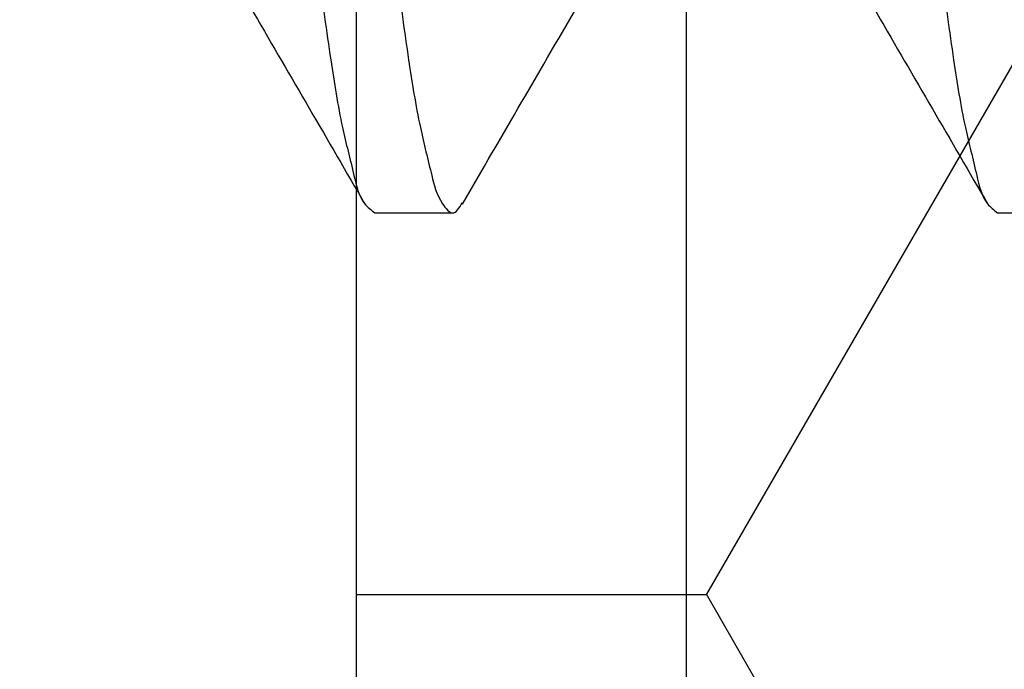
# Model space of a CAD drawing. Units: inches. Extents: x -0.1 to 16.1, y 0 to 18.7.
# Drawn here: x 4.8 to 4.8, y 9.8 to 9.8 of the extents above; entities that cross this region are included whole.
import ezdxf
from ezdxf import colors
from ezdxf.entities.mleader import LeaderData, LeaderLine
from ezdxf.math import Vec2, Vec3

# ---------------------------------------------------------------- set-up
doc = ezdxf.new("R2010")
doc.units = ezdxf.units.IN
doc.header["$MEASUREMENT"] = 0
doc.linetypes.add('HIDDEN2', pattern=[0.1875, 0.125, -0.0625])
for name, color, linetype in [('Arcadia-Hidden', 1, 'HIDDEN2'), ('Arcadia-Profile', 5, 'Continuous'), ('Arcadia-Shade', 8, 'Continuous'), ('Arcadia-Text', 3, 'Continuous')]:
    doc.layers.add(name, color=color, linetype=linetype)
doc.styles.get("Standard").update_dxf_attribs({"font": 'ARIALN.TTF'})
pattern_1 = [(0, (-22.6246954047899, -84.08790448279684), (0.09375, 0.0541265877365274), [0.0625, -0.125]), (120, (-22.6246954047899, -84.08790448279684), (-0.09375, 0.0541265877365274), [0.0624999999999999, -0.1249999999999999]), (60, (-22.6246954047899, -84.08790448279684), (0, 0.1082531754730548), [-0.125, 0.0625])]

# ---------------------------------------------------------------- blocks, each defined once
blk = doc.blocks.new('*U41')
at = {"layer": 'Arcadia-Profile'}
for p, q in [((1.074999303597108, -0.1249996036577321), (1.081249578060071, -0.1249996036577321)), ((1.124999220020739, -0.1249994720471925), (1.131249494483702, -0.1249994720471925))]:
    blk.add_line(p, q, dxfattribs=at)
for points, knots in [([(1.049215014792746, 0.1242842282608361), (1.049471011900878, 0.1246419938926371), (1.049990254406386, 0.1253676549143425), (1.051238233152925, 0.1237856670759201), (1.051768877254826, 0.1215785420823294), (1.052770265954484, 0.1176148880916035), (1.053620451758247, 0.1122401247237572), (1.054574897876015, 0.105331879622643), (1.055497821671365, 0.0970907854430698), (1.056410166852951, 0.0876676365001117), (1.057280545275979, 0.0772886808183815), (1.058101048419034, 0.066139246352525), (1.058880147133652, 0.0542357350240492), (1.059729861109273, 0.0415665813228858), (1.060621873679647, 0.0281552860601693), (1.061551722093763, 0.0142145418273649), (1.062499317959636, 3.93429751e-07), (1.06344705314152, -0.0142137466113961), (1.064376497846396, -0.0281545280893592), (1.065269905845191, -0.0415657396481941), (1.066118058619781, -0.0542349787541348), (1.066898484447567, -0.0661385104727672), (1.067718645665175, -0.077287613056277), (1.06858916572207, -0.0876677961698083), (1.069501291195058, -0.0970869711046534), (1.070424833319147, -0.105340202358249), (1.071377524515948, -0.1122137877694831), (1.072232283133541, -0.1176789983785034), (1.073223164902425, -0.1214353293056721), (1.073771588947545, -0.1240276559240049), (1.074708644545637, -0.1247694969253044), (1.074999303597108, -0.1249996036577321)], [0, 0, 0, 0, 0.0041943286642397, 0.0085074153393104, 0.0180992870458171, 0.0337348392985738, 0.0554900879615186, 0.0831227243557817, 0.1161311436748873, 0.1537992954314713, 0.1952531540106607, 0.2395261399804712, 0.2862390093319932, 0.3365752562695834, 0.3899539149260617, 0.4454728690165559, 0.5020973539102959, 0.5587218388040359, 0.61424079289453, 0.6676196056411038, 0.7179556984510808, 0.7646687229697751, 0.8089417269894635, 0.8503955675335925, 0.8880637192901762, 0.9210721386092817, 0.9487047750035449, 0.9704600236664898, 0.9860950416184227, 0.9956869133249293, 1, 1, 1, 1]), ([(1.056249653527999, 0.1250003933209696), (1.056540312661179, 0.1247702865994449), (1.057477368522693, 0.1240284456332952), (1.058025787714963, 0.1214361183674217), (1.059016707045796, 0.1176797924523363), (1.05987124173064, 0.112214524805762), (1.060825143361738, 0.1053410968216939), (1.061747318212814, 0.0970876971459274), (1.062659955481267, 0.0876686012807155), (1.063530033480314, 0.0772883649900957), (1.064351494913748, 0.0661393575245861), (1.065130595906699, 0.0542357343614248), (1.065979140677744, 0.0415665354940478), (1.066872433643951, 0.0281553159795023), (1.067801911161427, 0.0142145367720259), (1.06874963707174, 3.960849222e-07), (1.069697236146667, -0.0142137520730632), (1.070627081129555, -0.028154496607127), (1.071519103677077, -0.0415657909552629), (1.072368784084157, -0.0542349477450597), (1.07314799597538, -0.0661384501868383), (1.073968114156662, -0.077287936616506), (1.074839788993742, -0.0876667704419416), (1.07575096350994, -0.0970900458950168), (1.076673949330689, -0.1053310559607591), (1.077628941793344, -0.1122394519017211), (1.078477575396353, -0.1176139093165181), (1.079484640528278, -0.121577854793337), (1.080002746155985, -0.1237848234731329), (1.081291791128262, -0.1253928867150334), (1.081784800181135, -0.1245886001643145), (1.082036288971919, -0.1241783256452056)], [0, 0, 0, 0, 0.0043118074525501, 0.0139008342966124, 0.0295312150435503, 0.0512800112963938, 0.0789047685054193, 0.1119031347362953, 0.1495601144595615, 0.1910016781990101, 0.2352617042639226, 0.2819607190006463, 0.3322818825804985, 0.3856448636537186, 0.4411473513242817, 0.4977550419076476, 0.5543627324910138, 0.6098652201615766, 0.663228047190403, 0.7135493648521556, 0.7602483795888795, 0.8045082526357722, 0.8459499933376196, 0.8836067484997192, 0.9166053778200275, 0.9442298186241158, 0.9659790115811148, 0.9816093923280527, 0.9911984191721149, 0.9955102266246652, 1, 1, 1, 1]), ([(1.099214863856889, 0.1242842282608361), (1.099471076628799, 0.124642041085496), (1.099990649126624, 0.1253676477821397), (1.101238609826678, 0.1237857666721516), (1.101769450228004, 0.1215785510783924), (1.10276980258299, 0.1176147985793201), (1.103620426599735, 0.1122401425706974), (1.10457470142555, 0.1053318732131874), (1.105497688952399, 0.0970907877790264), (1.106409996295091, 0.087667634835239), (1.107280459304909, 0.0772886852771693), (1.108100637740684, 0.0661392157861347), (1.108881059655842, 0.0542357930943378), (1.109729208457446, 0.0415665217654782), (1.110622638343591, 0.0281553210340047), (1.111551995032076, 0.0142145309729989), (1.112500067114567, 4.27357959e-07), (1.113446405875419, -0.0142138057753074), (1.114377416501492, -0.0281544698152938), (1.115269491270649, -0.0415657702648826), (1.116117971504671, -0.0542349744798345), (1.116898317515482, -0.0661385116055675), (1.117718499878365, -0.0772876124851654), (1.118589009418925, -0.0876677972890707), (1.119501154711932, -0.0970869677136275), (1.120424639406158, -0.1053402125362127), (1.121377493959656, -0.1122137592422365), (1.122231833218511, -0.1176791158058136), (1.123223708250031, -0.1214352552428897), (1.123772015672122, -0.1240276580045576), (1.124709078139066, -0.1247694974178712), (1.124999739321141, -0.1249996036577321)], [0, 0, 0, 0, 0.0041960326185354, 0.0085091119085392, 0.018100967191399, 0.0337359583723295, 0.05549116978493, 0.0831237588653133, 0.1161321216658746, 0.1538002089253044, 0.1952539965252775, 0.239526906688831, 0.2862398512233214, 0.3365758578455091, 0.3899545791944076, 0.4454734382227771, 0.5020978261614517, 0.5587220600276437, 0.6142410731992325, 0.6676196404582996, 0.7179556470804871, 0.7646685916149775, 0.8089415198283781, 0.8503952893933215, 0.8880633766527511, 0.9210717394533126, 0.9487043285336959, 0.9704595399462963, 0.9860950654271364, 0.9956869207099961, 1, 1, 1, 1]), ([(1.106249569951629, 0.1250005249315091), (1.10654022908481, 0.1247704182099845), (1.107477284946324, 0.1240285772438348), (1.108025704138593, 0.1214362499779613), (1.109016623469427, 0.1176799240628759), (1.109871158154271, 0.1122146564163013), (1.11082505978537, 0.1053412284322335), (1.111747234636445, 0.097087828756467), (1.112659871904898, 0.0876687328912551), (1.113529949903945, 0.0772884966006353), (1.114351411337379, 0.0661394891351257), (1.115130512330329, 0.0542358659719642), (1.115979057101375, 0.0415666671045874), (1.116872350067584, 0.0281554475900419), (1.117801827585058, 0.0142146683825655), (1.118749553495372, 5.276954618e-07), (1.119697152570297, -0.0142136204625238), (1.120626997553187, -0.0281543649965872), (1.121519020100707, -0.0415656593447234), (1.122368700507789, -0.0542348161345201), (1.12314791239901, -0.0661383185762987), (1.123968030580294, -0.0772878050059664), (1.124839705417373, -0.087666638831402), (1.12575087993357, -0.0970899142844772), (1.12667386575432, -0.1053309243502194), (1.127628858216977, -0.1122393202911814), (1.128477491819984, -0.1176137777059786), (1.129484556951909, -0.1215777231827975), (1.130002662579617, -0.1237846918625933), (1.131291707551894, -0.1253927551044938), (1.131784716604767, -0.1245884685537749), (1.132036205395551, -0.1241781940346661)], [0, 0, 0, 0, 0.0043118074525501, 0.0139008342966124, 0.0295312150435503, 0.0512800112963937, 0.0789047685054196, 0.1119031347362956, 0.1495601144595619, 0.1910016781990104, 0.2352617042639228, 0.2819607190006464, 0.3322818825804988, 0.3856448636537189, 0.4411473513242818, 0.4977550419076477, 0.5543627324910138, 0.6098652201615768, 0.6632280471904031, 0.7135493648521557, 0.7602483795888794, 0.8045082526357722, 0.8459499933376191, 0.883606748499719, 0.9166053778200275, 0.9442298186241161, 0.9659790115811148, 0.9816093923280527, 0.9911984191721149, 0.9955102266246652, 1, 1, 1, 1]), ([(1.055177825909843, -0.0915776172513709), (1.058554458531041, -0.0973719761181602), (1.064908566331028, -0.108275732908359), (1.07124590749427, -0.1191892427551495), (1.074215525984707, -0.1243032108691875)], [0, 0, 0, 0, 0.5314094012072508, 1, 1, 1, 1]), ([(1.105177674973987, -0.0915776172513709), (1.108554307595184, -0.0973719761181602), (1.114908415395172, -0.108275732908359), (1.121245756558414, -0.1191892427551495), (1.124215375048851, -0.1243032108691875)], [0, 0, 0, 0, 0.5314094012072508, 1, 1, 1, 1]), ([(1.032031746628659, -0.1243061441686352), (1.035204111478481, -0.1188430207613093), (1.041358786620806, -0.1082440665343355), (1.047530006051582, -0.0976547368209224), (1.050520333046931, -0.0925235696569813)], [0, 0, 0, 0, 0.5154398528698771, 1, 1, 1, 1]), ([(1.082031595692803, -0.1243061441686352), (1.085203920525625, -0.1188429974530653), (1.091358567455232, -0.1082439128917713), (1.097530210812393, -0.0976547161961385), (1.100520768770965, -0.0925235696569813)], [0, 0, 0, 0, 0.5154357137144085, 1, 1, 1, 1])]:
    blk.add_open_spline(points, degree=3, knots=knots, dxfattribs=at)

msp = doc.modelspace()

# ---------------------------------------------------------------- hatches: boundary and pattern name
at = {"layer": 'Arcadia-Shade', "lineweight": -3}
h = msp.add_hatch(dxfattribs=at)
h.set_pattern_fill('HONEY', color=256, scale=0.5)
h.set_pattern_definition(pattern_1)
h.paths.add_polyline_path([(7.773716517330427, 9.340831372707703, 0.4142135623730951), (7.763716517348822, 9.350831372689305), (7.698716517468355, 9.350831372689305, -1), (7.698716517468355, 9.400831372597358), (7.763716517348822, 9.400831372597358, 0.4142135623730968), (7.773716517330427, 9.41083137257896), (7.77371651733042, 10.43583147271314, 0.4142133828893578), (7.763716523476773, 10.44583147269474), (7.763716523476773, 10.42333147181656), (6.763716523476773, 10.42333147181656), (6.763716523476773, 10.92333147181656), (7.19262056831079, 10.92333147181656), (7.19262056831079, 11.04833147796309), (5.179620469330544, 11.04833147796309), (5.179620469330544, 10.92333147181656), (5.608749977343421, 10.92333147181656), (5.608749977343421, 10.79833147181656), (5.608749977343421, 10.42333147181656), (4.608749977343421, 10.42333147181656), (4.608749977343421, 10.44583147269474, 0.4142133828910226), (4.598749983489717, 10.43583147271314), (4.598749983489717, 9.41083137257896, 0.4142135623730951), (4.608749983471323, 9.400831372597358), (4.673749983351783, 9.400831372597358, -1), (4.673749983351783, 9.350831372689305), (4.608749983471323, 9.350831372689305, 0.4142135623730951), (4.598749983489717, 9.340831372707703), (4.598749983489717, 8.93333137396724, 0.414213562373095), (4.608749983981414, 8.92333137347554), (5.097099995169642, 8.92333137347554), (5.111532287860285, 8.92333137347554, -0.2665404290097292), (5.109004604831483, 9.002926592130297), (5.132281141883751, 9.047574726876936, -0.7906435023476316), (5.179620469330544, 9.036351778707774), (5.179620469330544, 8.798331367329032), (7.19262056831079, 8.798331367329032), (7.19262056831079, 8.92333137347554), (7.275366505650495, 8.92333137347554), (7.763716516838726, 8.92333137347554, 0.4142135623730952), (7.773716517330427, 8.93333137396724)])
h.paths.add_polyline_path([(6.602733252809077, 9.043581417578784), (6.505712322651142, 9.043581417578784, 0.4008754401666318), (6.493724880429716, 9.03213026166026, -0.3027680775190527), (6.488469413436785, 9.024978616749399), (6.455733933656514, 9.013063876504907, -0.4931454260317201), (6.445028214891959, 9.019884171550364), (6.434763694538865, 9.137208176049134, -0.9618520024528947), (6.450624551405045, 9.139219726502011, 0.2704954509027149), (6.455779689527247, 9.133016490016592), (6.517419543800361, 9.110581417952451, 0.8430390036110694), (6.540733252452167, 9.11458141779608), (6.540733252451783, 9.144748590886312, -0.4142135623750786), (6.528922228773705, 9.132937567208236), (6.51331552942749, 9.132937567208293, -0.1316524975863688), (6.509378521534824, 9.133992485293737), (6.450217680956523, 9.168149012527072, 0.1559930782590591), (6.445530748779315, 9.1691681377224, 0.210436150701629), (6.406760938481035, 9.147471484400844), (6.343836904900005, 9.06396847148165, -0.2354687434833429), (6.312394561835709, 9.048291897515687), (6.109076170923433, 9.048291897515687), (6.050013285373985, 9.048291897515687, -0.2354687434833142), (6.018570942309693, 9.06396847148165), (5.955646908728642, 9.147471484400844, 0.2104361507015818), (5.916877098430365, 9.1691681377224, 0.1559930782590965), (5.912190166253147, 9.168149012527072), (5.853029325674899, 9.133992485293765, -0.1316524975859268), (5.849092317782258, 9.132937567208321), (5.833485618436, 9.132937567208236, -0.3853043802168644), (5.821733248310092, 9.143572973283403), (5.82173324831, 9.114581417795867, 0.8430390036110184), (5.845046956961798, 9.110581417952236), (5.906686811234912, 9.133016490016379, 0.2704954509026485), (5.911841949357121, 9.139219726501798, -0.9618520024528447), (5.927702806223294, 9.13720817604892), (5.917438285870208, 9.019884171550165, -0.4931454260317118), (5.90673256710566, 9.013063876504708), (5.873997087325371, 9.0249786167492, -0.3027680775191163), (5.86874162033245, 9.032130261660049, 0.4008754401666752), (5.856754178111014, 9.043581417578585), (5.759733247953089, 9.043581417578585, -0.4142135623731408), (5.743733247860919, 9.059581417670762), (5.743733247860976, 9.423581419767563, 0.4142135623731406), (5.712733247682432, 9.454581419946114), (4.628733241438318, 9.454581419946114, -0.414213562373095), (4.618733241380891, 9.464581420003546), (4.618733241380891, 9.767081421745777), (4.63873324149614, 9.767081421745763, -0.4142135623730887), (4.628733241438535, 9.777081421803365), (4.628733241438521, 10.38208142528838, -0.4142135623731015), (4.638733241496126, 10.39208142534598), (5.722733247740404, 10.39208142534598, 0.4142135623731769), (5.753733247918948, 10.42308142552453), (5.753733247918937, 10.46147214630391, 1), (5.75373324791894, 10.48147214641911), (5.753733247918926, 10.56147214687994, 1), (5.753733247918926, 10.58147214699516), (5.753733247918891, 10.78708142762133, -0.414213562373144), (5.769733248011057, 10.80308142771351), (5.866754178168985, 10.80308142771351, 0.400875440166672), (5.878741620390421, 10.81453258363205, -0.3027680775191134), (5.883997087383342, 10.8216842285429), (5.916732567163624, 10.83359896878739, -0.4931454260317067), (5.927438285928179, 10.82677867374193), (5.937702806281265, 10.70945466924317, -0.9618520024529427), (5.921841949415092, 10.7074431187903, 0.2704954509027713), (5.916686811292883, 10.71364635527572), (5.855046957019769, 10.73608142733986, 0.8430390036107601), (5.831733248367971, 10.73208142749623), (5.831733248368063, 10.70308987200889, -0.3853043802166265), (5.843485618493961, 10.71372527808406), (5.859092317840197, 10.71372527808399, -0.1316524975861561), (5.863029325732849, 10.71267035999854), (5.922190166311118, 10.67851383276522, 0.1559930782591827), (5.92687709848834, 10.67749470756989, 0.2104361507014968), (5.965646908786602, 10.69919136089145), (6.028570942367664, 10.78269437381066, -0.2354687434833154), (6.060013285431956, 10.79837094777662), (6.119076170981404, 10.79837094777662), (6.322394561893666, 10.79837094777662, -0.235468743483321), (6.353836904957965, 10.78269437381066), (6.416760938539017, 10.69919136089145, 0.2104361507013966), (6.455530748837258, 10.67749470756991, 0.1559930782592253), (6.460217681014473, 10.67851383276522), (6.519378521592798, 10.71267035999856, -0.131652497586092), (6.523315529485454, 10.713725278084), (6.538922228831658, 10.71372527808407, -0.414213562375348), (6.550733252509754, 10.70191425440599), (6.550733252510138, 10.73208142749633, 0.8430390036148747), (6.527419543858332, 10.73608142734007), (6.465779689585222, 10.71364635527593, 0.2704954509027671), (6.460624551463016, 10.70744311879051, -0.9618520024529879), (6.444763694596836, 10.70945466924339), (6.45502821494993, 10.82677867374214, -0.4931454260317166), (6.465733933714489, 10.8335989687876), (6.498469413494763, 10.82168422854311, -0.3027680775190738), (6.503724880487688, 10.81453258363226, 0.4008754401666515), (6.51571232270912, 10.80308142771372), (6.612733252867048, 10.80308142771372, -0.4142135623731392), (6.628733252959218, 10.78708142762155), (6.628733252959161, 10.42308142552474, 0.4142135623731374), (6.659733253137702, 10.3920814253462), (7.743733259381819, 10.39208142534618, -0.4142135623730886), (7.753733259439247, 10.38208142528875), (7.753733259439247, 10.07958142354653), (7.733733259323997, 10.07958142354655, -0.414213562373089), (7.743733259381603, 10.06958142348894), (7.743733259381617, 9.46458142000393, -0.4142135623730925), (7.733733259324019, 9.454581419946328), (6.649733253079723, 9.454581419946313, 0.4142135623731369), (6.61873325290119, 9.423581419767777), (6.618733252901247, 9.059581417670946, -0.414213562373205)], flags=16)
h.paths.add_polyline_path([(6.528922228773712, 9.515431048566105), (6.513315529427465, 9.515431048566162, -0.1316524975865466), (6.509378521534795, 9.516485966651606), (6.449753843995186, 9.550910290279466, 0.1155744859913602), (6.446315265366187, 9.551949417115486, -0.2259239423164606), (6.357573735336703, 9.601323657592351), (6.314889203006988, 9.65796794518379, 0.2295798819246976), (6.047518644202707, 9.65796794518379), (6.004834111872991, 9.601323657592337, -0.2259239423167794), (5.916092581843365, 9.551949417115443, 0.1155744859916599), (5.912654003214345, 9.550910290279424), (5.853029325674725, 9.51648596665155, -0.1316524975872733), (5.84909231778203, 9.515431048566105), (5.833485618435947, 9.515431048566091, -0.4142135623733649), (5.821674594757904, 9.527242072244126), (5.821674594757904, 9.56267514327833, -0.4142135623713358), (5.833485618435858, 9.574486166956353), (5.838217486502461, 9.574486166956381, 1.809162955585181), (5.838217486502433, 9.615824749829406), (5.833485618435972, 9.615824749829391, -0.4142135623739734), (5.821674594757904, 9.627635773507427), (5.821674594757904, 9.663068844541632, -0.4142135623746947), (5.833485618436, 9.674879868219668), (5.849092317782258, 9.674879868219582, -0.1316524975859263), (5.853029325674899, 9.673824950134138), (5.912190166253147, 9.639668422900831, 0.1559930782590999), (5.916877098430365, 9.638649297705504, 0.2104361507015814), (5.955646908728642, 9.66034595102706), (6.018570942309693, 9.743848963946254, -0.2354687434833132), (6.050013285373985, 9.759525537912216), (6.109076170923433, 9.759525537912216), (6.312394561835709, 9.759525537912216, -0.235468743483343), (6.343836904900005, 9.743848963946254), (6.406760938481035, 9.66034595102706, 0.210436150701629), (6.445530748779315, 9.638649297705504, 0.155993078259059), (6.450217680956523, 9.639668422900831), (6.509378521534824, 9.673824950134167, -0.131652497586374), (6.51331552942749, 9.67487986821961), (6.528922228773705, 9.674879868219668, -0.4142135623741618), (6.540733252451783, 9.663068844541632), (6.540733252451783, 9.62763577350744, -0.4142135623774932), (6.528922228773577, 9.615824749829406), (6.52419036070729, 9.615824749829477, 1.809162955583074), (6.524190360707248, 9.574486166956353), (6.528922228773712, 9.574486166956367, -0.4142135623739747), (6.540733252451783, 9.56267514327833), (6.540733252451783, 9.52724207224414, -0.4142135623741635)], flags=0)
h.paths.add_polyline_path([(6.322394561893666, 10.08713730738008), (6.119076170981404, 10.08713730738008), (6.060013285431956, 10.08713730738008, -0.2354687434833146), (6.028570942367664, 10.10281388134604), (5.965646908786602, 10.18631689426525, 0.2104361507014973), (5.92687709848834, 10.2080135475868, 0.1559930782592188), (5.922190166311118, 10.20699442239148), (5.863029325732874, 10.17283789515816, -0.1316524975862056), (5.859092317840222, 10.17178297707271), (5.843485618493954, 10.17178297707264, -0.4142135623744278), (5.831674594815876, 10.18359400075066), (5.831674594815876, 10.21902707178487, -0.4142135623730951), (5.843485618493907, 10.2308380954629), (5.848217486560404, 10.2308380954629, 1.809162955585181), (5.848217486560432, 10.27217667833593), (5.843485618493872, 10.27217667833594, -0.4142135623722198), (5.831674594815876, 10.28398770201398), (5.831674594815876, 10.31942077304818, -0.4142135623733622), (5.843485618493918, 10.33123179672622), (5.859092317839973, 10.3312317967262, -0.1316524975872239), (5.863029325732671, 10.33017687864076), (5.92265400327232, 10.29575255501288, 0.1155744859915902), (5.926092581901333, 10.29471342817687, -0.2259239423167801), (6.014834111930962, 10.24533918769996), (6.057518644260678, 10.18869490010851, 0.2295798819246975), (6.324889203064959, 10.18869490010852), (6.367573735394675, 10.24533918769996, -0.2259239423164629), (6.456315265424159, 10.29471342817682, 0.1155744859913557), (6.459753844053157, 10.29575255501284), (6.519378521592745, 10.33017687864069, -0.1316524975863158), (6.523315529485401, 10.33123179672613), (6.538922228831673, 10.3312317967262, -0.4142135623744287), (6.550733252509754, 10.31942077304818), (6.550733252509754, 10.28398770201398, -0.4142135623730951), (6.538922228831719, 10.27217667833594), (6.534190360765219, 10.27217667833594, 1.809162955583074), (6.534190360765261, 10.23083809546283), (6.538922228831541, 10.2308380954629, -0.4142135623774931), (6.550733252509754, 10.21902707178487), (6.550733252509754, 10.18359400075066, -0.4142135623744286), (6.538922228831665, 10.17178297707263), (6.523315529485429, 10.1717829770727, -0.1316524975861378), (6.519378521592773, 10.17283789515814), (6.460217681014473, 10.20699442239148, 0.155993078259269), (6.455530748837258, 10.20801354758679, 0.2104361507013963), (6.416760938539017, 10.18631689426525), (6.353836904957965, 10.10281388134604, -0.2354687434833173)], flags=0)
h.paths.add_polyline_path([(7.263236432809843, 9.002926592130297), (7.239959895757579, 9.047574726876936, 0.7906435023476136), (7.19262056831079, 9.036351778707774), (7.19262056831079, 8.92333137347554), (7.260708749781038, 8.92333137347554, 0.2665404290097398)], flags=16)
h.paths.add_polyline_path([(4.673724428052775, 9.192681641637796), (5.730242061067784, 9.192681641637796), (5.730242061067784, 9.435287814898365), (4.673724428052775, 9.435287814898365)], flags=24)
h.paths.add_polyline_path([(6.632384364660275, 9.192681641638009), (7.688582147743495, 9.192681641638009), (7.688582147743495, 9.435287814898578), (6.632384364660275, 9.435287814898578)], flags=24)
h = msp.add_hatch(dxfattribs=at)
h.set_pattern_fill('HONEY', color=256, scale=0.5)
h.set_pattern_definition(pattern_1)
h.paths.add_polyline_path([(7.587733258483002, 10.14758142393822, -0.4142135623730951), (7.597733258540614, 10.15758142399584), (7.644483258809913, 10.15758142399584, 0.4142135623722023), (7.675733258989925, 10.18883142417576), (7.675733258989946, 10.19583142421596, 1), (7.675733258990025, 10.21583142433116), (7.675733258990174, 10.25583142456158, 1), (7.675733258990245, 10.27583142467678), (7.67573325899028, 10.28283142471671, 0.4142135623745821), (7.644483258810236, 10.31408142489691), (6.659983253139213, 10.31408142489691, 0.4142135623730951), (6.628733252959204, 10.28283142471691), (6.628733252959204, 10.09842682753555, -0.4142135623730951), (6.612733252867041, 10.08242682744339), (6.515712322709127, 10.08242682744339, 0.4008754401666643), (6.503724880487702, 10.07097567152487, -0.30276807751912), (6.49846941349477, 10.063824026614), (6.465733933714489, 10.05190928636951, -0.4931454260316769), (6.455028214949944, 10.05872958141497), (6.444763694596851, 10.17605358591372, -0.9618520024528464), (6.46062455146303, 10.1780651363666, 0.2704954509027704), (6.465779689585236, 10.17186189988118), (6.527419543858332, 10.14942682781704, 0.8430390036094967), (6.550733252510152, 10.15342682766064), (6.550733252509754, 10.18359400075066, -0.4142135623744275), (6.538922228831665, 10.17178297707263), (6.523315529485429, 10.1717829770727, -0.1316524975861353), (6.519378521592773, 10.17283789515814), (6.460217681014473, 10.20699442239148, 0.155993078259269), (6.455530748837258, 10.20801354758679, 0.210436150701396), (6.416760938539017, 10.18631689426525), (6.353836904957965, 10.10281388134604, -0.2354687434833222), (6.322394561893666, 10.08713730738008), (6.119076170981404, 10.08713730738008), (6.060013285431956, 10.08713730738008, -0.2354687434833142), (6.028570942367664, 10.10281388134604), (5.965646908786602, 10.18631689426525, 0.2104361507014972), (5.92687709848834, 10.2080135475868, 0.1559930782592217), (5.922190166311118, 10.20699442239148), (5.863029325732874, 10.17283789515816, -0.1316524975862053), (5.859092317840222, 10.17178297707271), (5.843485618493954, 10.17178297707264, -0.385304380241692), (5.83173324836796, 10.18241838314883), (5.831733248367957, 10.15342682766043, 0.8430390036097671), (5.855046957019769, 10.14942682781684), (5.91668681129288, 10.17186189988098, 0.2704954509025932), (5.921841949415078, 10.17806513636639, -0.9618520024527878), (5.937702806281251, 10.17605358591351), (5.927438285928165, 10.05872958141476, -0.4931454260317888), (5.916732567163617, 10.0519092863693), (5.883997087383328, 10.06382402661381, -0.3027680775189502), (5.878741620390407, 10.07097567152465, 0.4008754401665687), (5.866754178168978, 10.08242682744318), (5.769733248011068, 10.08242682744318, -0.4142135623730951), (5.753733247918905, 10.09842682753534), (5.753733247918905, 10.28283142471669, 0.4142135623730951), (5.722483247738892, 10.3140814248967), (4.784733242337129, 10.3140814248967), (4.784733242337129, 9.699081421354071, -0.414213562373095), (4.774733242279523, 9.68908142129647), (4.727983242010221, 9.68908142129647, 0.4142135623722033), (4.696733241830212, 9.65783142111656), (4.696733241830191, 9.650831421076353, 1), (4.696733241830152, 9.63083142096115), (4.696733241829964, 9.590831420730728, 1), (4.696733241829928, 9.57083142061551), (4.696733241829857, 9.563831420575744, 0.4142135623760681), (4.727983242009891, 9.532581420395394), (5.712483247680921, 9.532581420395394, 0.4142135623730951), (5.743733247860934, 9.563831420575402), (5.743733247860934, 9.748236017756742, -0.4142135623730951), (5.759733247953093, 9.764236017848907), (5.856754178111, 9.764236017848907, 0.4008754401666726), (5.868741620332436, 9.775687173767443, -0.3027680775190437), (5.873997087325356, 9.782838818678291), (5.906732567105645, 9.794753558922798, -0.4931454260317897), (5.917438285870193, 9.78793326387734), (5.92770280622328, 9.67060925937857, -0.9618520024529935), (5.911841949357107, 9.668597708925693, 0.2704954509027249), (5.906686811234909, 9.674800945411112), (5.845046956961798, 9.697236017475253, 0.8430390036097334), (5.821733248309985, 9.693236017631667), (5.821733248309985, 9.664244462143447, -0.3853043802425312), (5.833485618436, 9.674879868219668), (5.849092317782258, 9.674879868219582, -0.1316524975859268), (5.853029325674899, 9.673824950134138), (5.912190166253147, 9.639668422900831, 0.1559930782590962), (5.916877098430365, 9.638649297705504, 0.2104361507015819), (5.955646908728642, 9.66034595102706), (6.018570942309693, 9.743848963946254, -0.2354687434833143), (6.050013285373985, 9.759525537912216), (6.109076170923433, 9.759525537912216), (6.312394561835709, 9.759525537912216, -0.2354687434833437), (6.343836904900005, 9.743848963946254), (6.406760938481035, 9.66034595102706, 0.2104361507016287), (6.445530748779315, 9.638649297705504, 0.1559930782590609), (6.450217680956523, 9.639668422900831), (6.509378521534824, 9.673824950134167, -0.1316524975863721), (6.51331552942749, 9.67487986821961), (6.528922228773705, 9.674879868219668, -0.4142135623741866), (6.540733252451783, 9.663068844541632), (6.540733252452181, 9.69323601763171, 0.8430390036151578), (6.517419543800361, 9.697236017475467), (6.455779689527268, 9.674800945411326, 0.2704954509027242), (6.450624551405059, 9.668597708925907, -0.961852002452786), (6.434763694538879, 9.670609259378784), (6.445028214891976, 9.78793326387754, -0.4931454260316685), (6.455733933656517, 9.794753558922997), (6.488469413436806, 9.782838818678504, -0.302768077519088), (6.493724880429731, 9.775687173767656, 0.4008754401666299), (6.505712322651163, 9.76423601784912), (6.602733252809073, 9.76423601784912, -0.4142135623730972), (6.618733252901233, 9.748236017756957), (6.618733252901233, 9.563831420575616, 0.4142135623730951), (6.649983253081241, 9.532581420395607), (7.587733258483002, 9.532581420395607)])

# ---------------------------------------------------------------- linework, layer by layer
at = {"layer": 'Arcadia-Hidden'}
msp.add_lwpolyline([(4.81123325041004, 11.798331396466), (7.561233250410044, 11.798331396466), (7.561233250410037, 9.298331396466002), (4.81123325041004, 9.298331396466002), (4.81123325041004, 11.798331396466)], dxfattribs=at)
at = {"layer": 'Arcadia-Profile'}
msp.add_lwpolyline([(4.618733241380891, 9.464581420003716), (4.618733241380891, 9.767081421745777), (4.696733241830227, 9.767081421745777, 0.414213562373069), (4.706733241887835, 9.777081421803379), (4.706733241887835, 10.28283142471666, -0.4142135623730868), (4.737983242067844, 10.31408142489669), (4.784733242337129, 10.31408142489669), (4.784733242337129, 9.699081421354071, -0.414213562373069), (4.77473324227952, 9.68908142129647), (4.727983242010221, 9.68908142129647, 0.4142135623730868), (4.696733241830212, 9.65783142111646), (4.696733241830191, 9.650831421076353, 1.000000000000355), (4.696733241830152, 9.63083142096115), (4.696733241829964, 9.590831420730728, 0.9999999999893416), (4.696733241829928, 9.57083142061551), (4.696733241829857, 9.563831420575402, 0.4142135623731368), (4.727983242009923, 9.532581420395394), (5.712483247680918, 9.532581420395394, 0.4142135623731034), (5.743733247860934, 9.563831420575402), (5.743733247860934, 9.748236017756742, -0.41421356237303), (5.759733247953089, 9.764236017848907), (5.856754178111639, 9.764236017848907, 0.4008754401566589)], format="xyb", dxfattribs=at)

# ---------------------------------------------------------------- block references
at = {"layer": 'Arcadia-Profile', "lineweight": -3}
msp.add_blockref('*U41', (3.711216523476746, 9.923331422646042), dxfattribs=at)

# ---------------------------------------------------------------- leaders
at = {"layer": 'Arcadia-Text', "lineweight": -3}
ml = msp.add_multileader_mtext('Standard', dxfattribs=at)
ml.set_content('\\A1;{\\H0.75x;\\S1/2;\\H1.33333x;" x 1" x \\H0.75x;\\S1/8;\\H1.33333x;" @ 1" LONG L-ANGLE}', color=256)
ml.set_leader_properties()
ml.build(insert=Vec2(0, 0))
ml.multileader.update_dxf_attribs({"dogleg_length": 0.1875, "arrow_head_size": 0.24})
ctx = ml.context
ctx.base_point, ctx.char_height, ctx.arrow_head_size, ctx.landing_gap_size, ctx.plane_origin, ctx.plane_x_axis, ctx.plane_y_axis = Vec3(0.4939811897400972, 11.54833139296291), 0.1875, 0.24, 0.125, Vec3(5.94385671391084, 9.12215985358029), Vec3(1, -2e-16), Vec3(2e-16, 1)
ctx.text_align_type = 2
notes = []
notes.append((ctx, [(0, (1, 1, 0), (4.070749999999907, 11.54833139296291), (-1, 2e-16), 0.1875, [(0, [(5.108749977343421, 10.67333147181656)], 0, [])])]))
ctx.mtext.insert, ctx.mtext.text_direction, ctx.mtext.alignment, ctx.mtext.flow_direction = Vec3(3.758249999999907, 11.66964349935377), Vec3(1, -2e-16), 3, 5
for ctx, leaders in notes:
    for number, flags, end, landing, length, lines in leaders:
        leader = LeaderData()
        leader.index, (leader.has_last_leader_line, leader.has_dogleg_vector, leader.attachment_direction) = number, flags
        leader.last_leader_point, leader.dogleg_vector, leader.dogleg_length = Vec3(end), Vec3(landing), length
        for number, points, colour, breaks in lines:
            line = LeaderLine()
            line.index, line.vertices, line.color, line.breaks = number, Vec3.list(points), colors.encode_raw_color(colour), breaks
            leader.lines.append(line)
        ctx.leaders.append(leader)

doc.saveas('drawing.dxf')
